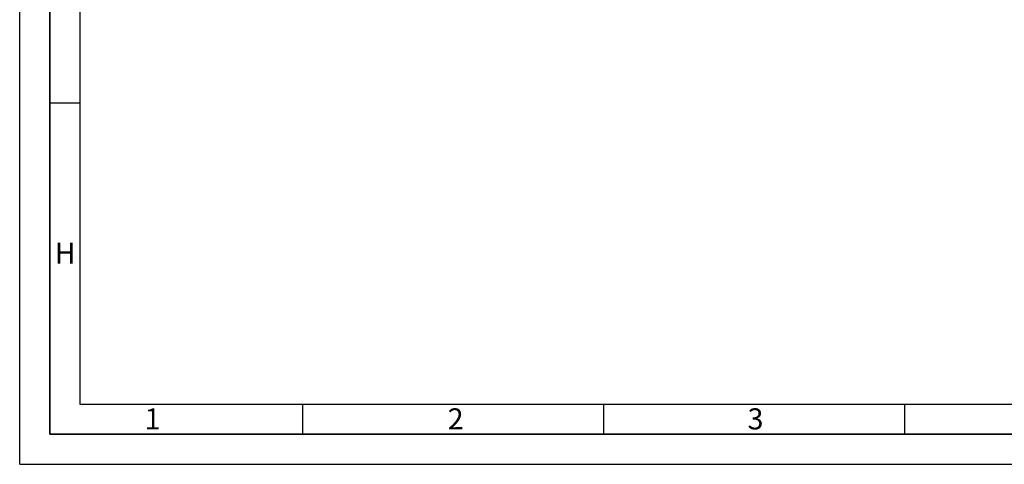
# Paper-space layout 'Blatt2' of a CAD drawing. Units: millimetres. Extents: x 0 to 2970, y 0 to 2100.
# Drawn here: x 0 to 818, y 0 to 369 of the extents above; entities that cross this region are included whole.
import ezdxf

# ---------------------------------------------------------------- set-up
doc = ezdxf.new("R2010")
doc.units = ezdxf.units.MM
doc.layers.add('61', color=7, linetype='Continuous')
doc.layers.add('62', color=7, linetype='Continuous')
doc.styles.add('SLDTEXTSTYLE0', font='TXT', dxfattribs={"width": 0.75})

psp = doc.layouts.new('Blatt2')

# ---------------------------------------------------------------- linework, layer by layer
at = {"layer": '61', "ltscale": 5}
for q in [(0, 2100), (2970, 0)]:
    psp.add_line((0, 0), q, dxfattribs=at)
at = {"layer": '61', "color": 7, "linetype": 'Continuous', "lineweight": 35, "ltscale": 5}
for p, q in [((25, 2075), (25, 25)), ((25, 25), (2945, 25))]:
    psp.add_line(p, q, dxfattribs=at)
at = {"layer": '61', "color": 7, "linetype": 'Continuous', "ltscale": 5}
for p, q in [((50, 2050), (50, 50)), ((25, 300), (50, 300)), ((50, 50), (2010, 50)), ((235, 50), (235, 25)), ((485, 50), (485, 25)), ((735, 50), (735, 25))]:
    psp.add_line(p, q, dxfattribs=at)

# ---------------------------------------------------------------- texts
at = {"layer": '62', "ltscale": 5, "char_height": 17.5, "attachment_point": 2, "style": 'SLDTEXTSTYLE0'}
for s, insert in [('H', (37.71, 183.95)), ('1', (110.36, 46.45)), ('2', (362.07, 46.45)), ('3', (611.14, 46.45))]:
    psp.add_mtext(s, dxfattribs=dict(at, insert=insert))

doc.saveas('drawing.dxf')
